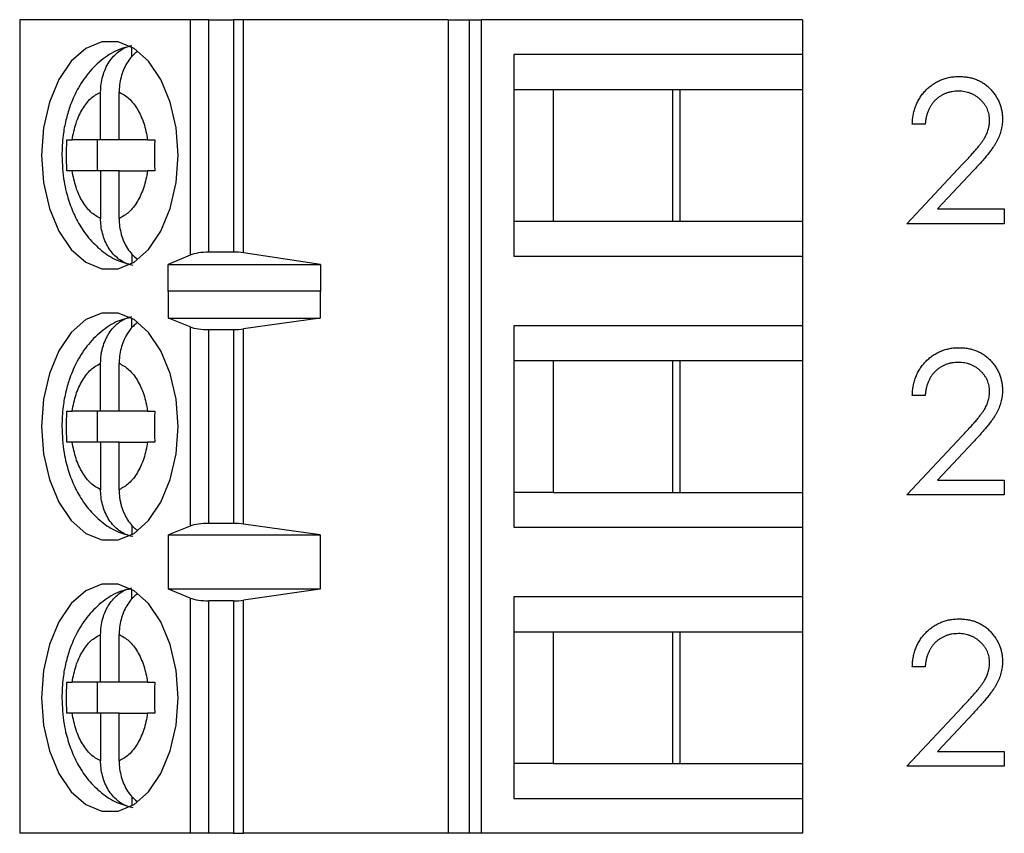
# Model space of a CAD drawing. Units: inches. Extents: x 0.1 to 14.1, y 0.1 to 9.1.
# Drawn here: x 8.9 to 9.4, y 5.7 to 6.1 of the extents above; entities that cross this region are included whole.
import ezdxf

# ---------------------------------------------------------------- set-up
doc = ezdxf.new("R2010")
doc.units = ezdxf.units.IN
doc.header["$LTSCALE"] = 0.833333
doc.header["$MEASUREMENT"] = 0

msp = doc.modelspace()

# ---------------------------------------------------------------- linework, layer by layer
at = {"color": 7, "linetype": 'Continuous', "lineweight": 25}
for p, q in [((8.9117, 6.08707), (8.9117, 5.67368)), ((8.99831, 6.08707), (8.9117, 6.08707)), ((8.99831, 6.08707), (8.99831, 5.96747)), ((9.00779, 6.08707), (8.99831, 6.08707)), ((9.00779, 5.96896), (9.00779, 6.08707)), ((9.00779, 6.08707), (9.02025, 6.08707)), ((9.02025, 6.08707), (9.02025, 5.96896)), ((9.02533, 6.08707), (9.02025, 6.08707)), ((9.02533, 5.9686), (9.02533, 6.08707)), ((9.12927, 6.08707), (9.02533, 6.08707)), ((9.12927, 6.08707), (9.12927, 5.67368)), ((9.12927, 6.08707), (9.13994, 6.08707)), ((9.13994, 6.08707), (9.13994, 5.67368)), ((9.13994, 6.08707), (9.14628, 6.08707)), ((9.14628, 5.67368), (9.14628, 6.08707)), ((9.30933, 6.08707), (9.14628, 6.08707)), ((9.30933, 6.08707), (9.30933, 6.06935)), ((8.9686, 6.06822), (8.9686, 6.07318)), ((9.1626, 6.06935), (9.1626, 5.96699)), ((9.30933, 6.06935), (9.1626, 6.06935)), ((9.30933, 6.06935), (9.30933, 6.05164)), ((9.1626, 6.05164), (9.18258, 6.05164)), ((9.18258, 6.05164), (9.24708, 6.05164)), ((9.18258, 6.05164), (9.18258, 5.98471)), ((9.24336, 5.98471), (9.24336, 6.05164)), ((9.24708, 6.05164), (9.30933, 6.05164)), ((9.24708, 5.98471), (9.24708, 6.05164)), ((9.30933, 6.05164), (9.30933, 5.98471)), ((8.9528, 6.02605), (8.9528, 6.05029)), ((8.9622, 6.02605), (8.9622, 6.05029)), ((9.37157, 6.03391), (9.36502, 6.03391)), ((8.9528, 6.02605), (8.93834, 6.02605)), ((8.95098, 6.02605), (8.95098, 6.0103)), ((8.9622, 6.02605), (8.9528, 6.02605)), ((8.97667, 6.02605), (8.9622, 6.02605)), ((9.36222, 5.98343), (9.3905, 6.01361)), ((8.9528, 6.0103), (8.93834, 6.0103)), ((8.9528, 6.0103), (8.9528, 5.98605)), ((8.9622, 6.0103), (8.9528, 6.0103)), ((8.9622, 5.98605), (8.9622, 6.0103)), ((8.9622, 6.0103), (8.97667, 6.0103)), ((9.39608, 6.01038), (9.37783, 5.99091)), ((9.37783, 5.99091), (9.41176, 5.99091)), ((9.41176, 5.99091), (9.41176, 5.98343)), ((9.1626, 5.98471), (9.18258, 5.98471)), ((9.18258, 5.98471), (9.24708, 5.98471)), ((9.24708, 5.98471), (9.30933, 5.98471)), ((9.30933, 5.98471), (9.30933, 5.96699)), ((9.41176, 5.98343), (9.36222, 5.98343)), ((8.9686, 5.96804), (8.9686, 5.96316)), ((8.99831, 5.96747), (8.98713, 5.96277)), ((9.02025, 5.96896), (9.00779, 5.96896)), ((9.06447, 5.96277), (9.02533, 5.9686)), ((9.1626, 5.96699), (9.30933, 5.96699)), ((9.30933, 5.96699), (9.30933, 5.93156)), ((8.98713, 5.96277), (9.06447, 5.96277)), ((8.98713, 5.94899), (8.98713, 5.96277)), ((9.06447, 5.96277), (9.06447, 5.94899)), ((8.98713, 5.94899), (8.98722, 5.94927)), ((8.98722, 5.9355), (8.98722, 5.94927)), ((8.98722, 5.94927), (9.06424, 5.94927)), ((9.06424, 5.94927), (9.06424, 5.9355)), ((9.06424, 5.94927), (9.06447, 5.94899)), ((8.9686, 5.93043), (8.9686, 5.93539)), ((8.99831, 5.93102), (8.98722, 5.9355)), ((8.98722, 5.9355), (9.06424, 5.9355)), ((8.99831, 5.93102), (8.99831, 5.82974)), ((9.06424, 5.9355), (9.02533, 5.92993)), ((9.30933, 5.93156), (9.1626, 5.93156)), ((9.1626, 5.93156), (9.1626, 5.8292)), ((9.30933, 5.93156), (9.30933, 5.91384)), ((9.00779, 5.83117), (9.00779, 5.92959)), ((9.00779, 5.92959), (9.02025, 5.92959)), ((9.02025, 5.92959), (9.02025, 5.83117)), ((9.02533, 5.83082), (9.02533, 5.92993)), ((8.9528, 5.88825), (8.9528, 5.9125)), ((8.9622, 5.88825), (8.9622, 5.9125)), ((9.1626, 5.91384), (9.18258, 5.91384)), ((9.18258, 5.91384), (9.24708, 5.91384)), ((9.18258, 5.91384), (9.18258, 5.84691)), ((9.24336, 5.84691), (9.24336, 5.91384)), ((9.24708, 5.91384), (9.30933, 5.91384)), ((9.24708, 5.84691), (9.24708, 5.91384)), ((9.30933, 5.91384), (9.30933, 5.84691)), ((9.37157, 5.89612), (9.36502, 5.89612)), ((8.9528, 5.88825), (8.93834, 5.88825)), ((8.95098, 5.88825), (8.95098, 5.8725)), ((8.9622, 5.88825), (8.9528, 5.88825)), ((8.97667, 5.88825), (8.9622, 5.88825)), ((9.36222, 5.84564), (9.3905, 5.87581)), ((8.9528, 5.8725), (8.93834, 5.8725)), ((8.9528, 5.8725), (8.9528, 5.84826)), ((8.9622, 5.8725), (8.9528, 5.8725)), ((8.9622, 5.84826), (8.9622, 5.8725)), ((8.9622, 5.8725), (8.97667, 5.8725)), ((9.39608, 5.87259), (9.37783, 5.85311)), ((9.37783, 5.85311), (9.41176, 5.85311)), ((9.41176, 5.85311), (9.41176, 5.84564)), ((9.18258, 5.84691), (9.1626, 5.84691)), ((9.18258, 5.84691), (9.24708, 5.84691)), ((9.24708, 5.84691), (9.30933, 5.84691)), ((9.30933, 5.84691), (9.30933, 5.8292)), ((9.41176, 5.84564), (9.36222, 5.84564)), ((9.02025, 5.83117), (9.00779, 5.83117)), ((9.06424, 5.82526), (9.02533, 5.83082)), ((8.9686, 5.83025), (8.9686, 5.82537)), ((8.99831, 5.82974), (8.98722, 5.82526)), ((9.1626, 5.8292), (9.30933, 5.8292)), ((9.30933, 5.8292), (9.30933, 5.79376)), ((8.98722, 5.82526), (9.06424, 5.82526)), ((8.98722, 5.7977), (8.98722, 5.82526)), ((9.06424, 5.82526), (9.06424, 5.7977)), ((8.9686, 5.79263), (8.9686, 5.79759)), ((8.99831, 5.79322), (8.98722, 5.7977)), ((9.06424, 5.7977), (8.98722, 5.7977)), ((9.06424, 5.7977), (9.02533, 5.79214)), ((8.99831, 5.79322), (8.99831, 5.67368)), ((9.00779, 5.67368), (9.00779, 5.79179)), ((9.02025, 5.79179), (9.00779, 5.79179)), ((9.02025, 5.79179), (9.02025, 5.67368)), ((9.02533, 5.67368), (9.02533, 5.79214)), ((9.30933, 5.79376), (9.1626, 5.79376)), ((9.1626, 5.79376), (9.1626, 5.6914)), ((9.30933, 5.79376), (9.30933, 5.77605)), ((9.1626, 5.77605), (9.18258, 5.77605)), ((9.18258, 5.77605), (9.24708, 5.77605)), ((9.18258, 5.77605), (9.18258, 5.70912)), ((9.24336, 5.70912), (9.24336, 5.77605)), ((9.24708, 5.77605), (9.30933, 5.77605)), ((9.24708, 5.70912), (9.24708, 5.77605)), ((9.30933, 5.77605), (9.30933, 5.70912)), ((8.9528, 5.75046), (8.9528, 5.7747)), ((8.9622, 5.75046), (8.9622, 5.7747)), ((9.37157, 5.75832), (9.36502, 5.75832)), ((8.9528, 5.75046), (8.93834, 5.75046)), ((8.95098, 5.75046), (8.95098, 5.73471)), ((8.9622, 5.75046), (8.9528, 5.75046)), ((8.97667, 5.75046), (8.9622, 5.75046)), ((9.36222, 5.70784), (9.3905, 5.73802)), ((8.9528, 5.73471), (8.93834, 5.73471)), ((8.9528, 5.73471), (8.9528, 5.71046)), ((8.9622, 5.73471), (8.9528, 5.73471)), ((8.9622, 5.71046), (8.9622, 5.73471)), ((8.9622, 5.73471), (8.97667, 5.73471)), ((9.39608, 5.73479), (9.37783, 5.71532)), ((9.37783, 5.71532), (9.41176, 5.71532)), ((9.41176, 5.71532), (9.41176, 5.70784)), ((9.18258, 5.70912), (9.1626, 5.70912)), ((9.18258, 5.70912), (9.24708, 5.70912)), ((9.24708, 5.70912), (9.30933, 5.70912)), ((9.30933, 5.70912), (9.30933, 5.6914)), ((9.41176, 5.70784), (9.36222, 5.70784)), ((8.9686, 5.69245), (8.9686, 5.68757)), ((9.1626, 5.6914), (9.30933, 5.6914)), ((9.30933, 5.6914), (9.30933, 5.67368)), ((8.99831, 5.67368), (8.9117, 5.67368)), ((9.00779, 5.67368), (8.99831, 5.67368)), ((9.02025, 5.67368), (9.00779, 5.67368)), ((9.02025, 5.67368), (9.02533, 5.67368)), ((9.12927, 5.67368), (9.02533, 5.67368)), ((9.13994, 5.67368), (9.12927, 5.67368)), ((9.14628, 5.67368), (9.13994, 5.67368)), ((9.30933, 5.67368), (9.14628, 5.67368))]:
    msp.add_line(p, q, dxfattribs=at)
at = {"color": 7, "linetype": 'Continuous', "lineweight": 25, "flags": 128}
for points in [[(8.99215, 6.01817), (8.99114, 6.03207), (8.98818, 6.04516), (8.98344, 6.05668), (8.97718, 6.06596), (8.96979, 6.07247), (8.96168, 6.07582), (8.95333, 6.07582), (8.94522, 6.07247), (8.93782, 6.06596), (8.93157, 6.05668), (8.92682, 6.04516), (8.92386, 6.03207), (8.92285, 6.01817), (8.92386, 6.00428), (8.92682, 5.99119), (8.93157, 5.97966), (8.93782, 5.97038), (8.94522, 5.96388), (8.95333, 5.96053), (8.96168, 5.96053), (8.96979, 5.96388), (8.97718, 5.97038), (8.98344, 5.97966), (8.98818, 5.99119), (8.99114, 6.00428), (8.99215, 6.01817)], [(8.99215, 5.88038), (8.99114, 5.89427), (8.98818, 5.90736), (8.98344, 5.91889), (8.97718, 5.92817), (8.96979, 5.93467), (8.96168, 5.93802), (8.95333, 5.93802), (8.94522, 5.93467), (8.93782, 5.92817), (8.93157, 5.91889), (8.92682, 5.90736), (8.92386, 5.89427), (8.92285, 5.88038), (8.92386, 5.86648), (8.92682, 5.85339), (8.93157, 5.84187), (8.93782, 5.83259), (8.94522, 5.82608), (8.95333, 5.82273), (8.96168, 5.82273), (8.96979, 5.82608), (8.97718, 5.83259), (8.98344, 5.84187), (8.98818, 5.85339), (8.99114, 5.86648), (8.99215, 5.88038)], [(8.99215, 5.74258), (8.99114, 5.75648), (8.98818, 5.76957), (8.98344, 5.78109), (8.97718, 5.79037), (8.96979, 5.79688), (8.96168, 5.80023), (8.95333, 5.80023), (8.94522, 5.79688), (8.93782, 5.79037), (8.93157, 5.78109), (8.92682, 5.76957), (8.92386, 5.75648), (8.92285, 5.74258), (8.92386, 5.72868), (8.92682, 5.7156), (8.93157, 5.70407), (8.93782, 5.69479), (8.94522, 5.68828), (8.95333, 5.68493), (8.96168, 5.68493), (8.96979, 5.68828), (8.97718, 5.69479), (8.98344, 5.70407), (8.98818, 5.7156), (8.99114, 5.72868), (8.99215, 5.74258)]]:
    msp.add_lwpolyline(points, dxfattribs=at)
at = {"color": 7, "linetype": 'Continuous', "lineweight": 25}
for centre, ratio, start_param, end_param in [((9.00779, 5.96527), 0.312591, 1.570796, 2.50226), ((9.02025, 5.96527), 0.312591, 1.126178, 1.570796), ((9.00779, 5.93313), 0.3, 3.780925, 4.712389), ((9.02025, 5.93313), 0.3, 4.712389, 5.157007), ((9.00779, 5.82762), 0.3, 1.570796, 2.50226), ((9.02025, 5.82762), 0.3, 1.126178, 1.570796), ((9.00779, 5.79534), 0.3, 3.780925, 4.712389), ((9.02025, 5.79534), 0.3, 4.712389, 5.157007)]:
    msp.add_ellipse(centre, major_axis=(0.01181, 0), ratio=ratio, start_param=start_param, end_param=end_param, dxfattribs=at)
for points, knots in [([(8.96834, 6.07353), (8.96642, 6.07313), (8.96122, 6.07206), (8.95371, 6.06729), (8.94638, 6.06025), (8.94088, 6.05187), (8.9373, 6.04366), (8.93502, 6.03588), (8.93345, 6.02764), (8.93323, 6.02159), (8.9331, 6.01817)], [0, 0, 0, 0, 0.085415, 0.231835, 0.382797, 0.530164, 0.661708, 0.758342, 0.863751, 1, 1, 1, 1]), ([(8.9528, 6.05029), (8.95286, 6.05165), (8.95296, 6.05441), (8.95381, 6.05841), (8.95517, 6.06222), (8.95701, 6.06562), (8.9593, 6.06858), (8.96199, 6.07104), (8.96511, 6.07299), (8.96742, 6.07365), (8.9686, 6.07398)], [0, 0, 0, 0, 0.121699, 0.246876, 0.3686, 0.494014, 0.613024, 0.735584, 0.865421, 1, 1, 1, 1]), ([(8.97139, 6.07084), (8.97072, 6.07031), (8.96914, 6.06908), (8.96705, 6.06653), (8.96511, 6.06334), (8.96363, 6.0598), (8.96264, 6.05595), (8.96224, 6.05274), (8.96221, 6.05084), (8.9622, 6.05029)], [0, 0, 0, 0, 0.119832, 0.282981, 0.442342, 0.606225, 0.767604, 0.933465, 1, 1, 1, 1]), ([(9.36502, 6.03391), (9.36506, 6.03478), (9.36515, 6.03649), (9.36554, 6.03897), (9.3661, 6.04135), (9.3669, 6.0436), (9.36788, 6.04573), (9.36906, 6.04775), (9.37046, 6.04965), (9.37205, 6.0514), (9.37377, 6.05301), (9.37563, 6.0544), (9.37759, 6.05557), (9.37963, 6.05655), (9.38179, 6.05729), (9.38404, 6.05784), (9.38639, 6.05816), (9.38799, 6.0582), (9.3888, 6.05822)], [0, 0, 0, 0, 0.068791, 0.135103, 0.198979, 0.261904, 0.323495, 0.385195, 0.446969, 0.509765, 0.572251, 0.633405, 0.693251, 0.752583, 0.812579, 0.873275, 0.93555, 1, 1, 1, 1]), ([(9.3888, 6.05822), (9.3896, 6.0582), (9.39117, 6.05816), (9.39346, 6.05785), (9.39565, 6.05735), (9.39772, 6.05666), (9.39965, 6.05573), (9.40148, 6.0546), (9.4032, 6.05331), (9.40476, 6.05178), (9.40618, 6.05015), (9.40741, 6.04841), (9.40847, 6.04662), (9.40935, 6.04475), (9.41, 6.04279), (9.41049, 6.04078), (9.41076, 6.03868), (9.41081, 6.03726), (9.41083, 6.03654)], [0, 0, 0, 0, 0.069475, 0.136517, 0.200789, 0.26383, 0.325735, 0.387291, 0.449509, 0.512968, 0.576275, 0.63758, 0.697903, 0.757172, 0.816599, 0.876653, 0.93729, 1, 1, 1, 1]), ([(8.93834, 6.02605), (8.93889, 6.02891), (8.94001, 6.03465), (8.9434, 6.0418), (8.94767, 6.04749), (8.95109, 6.04936), (8.9528, 6.05029)], [0, 0, 0, 0, 0.249848, 0.499991, 0.749851, 1, 1, 1, 1]), ([(8.9622, 6.05029), (8.96391, 6.04936), (8.96734, 6.04749), (8.9716, 6.0418), (8.97499, 6.03466), (8.97611, 6.02892), (8.97667, 6.02605)], [0, 0, 0, 0, 0.2498501, 0.4999876, 0.7498526, 1, 1, 1, 1]), ([(9.38847, 6.05074), (9.3879, 6.05072), (9.38678, 6.0507), (9.38513, 6.05049), (9.38356, 6.05014), (9.38207, 6.04965), (9.38064, 6.04904), (9.37929, 6.04828), (9.37802, 6.04736), (9.37682, 6.04633), (9.37572, 6.04518), (9.37475, 6.0439), (9.37391, 6.0425), (9.37317, 6.04101), (9.37257, 6.03939), (9.37211, 6.03766), (9.37175, 6.03583), (9.37163, 6.03456), (9.37157, 6.03391)], [0, 0, 0, 0, 0.064439, 0.126547, 0.186887, 0.245878, 0.304041, 0.362191, 0.420976, 0.48066, 0.5406, 0.600689, 0.661936, 0.724443, 0.789038, 0.856314, 0.926352, 1, 1, 1, 1]), ([(9.40428, 6.03596), (9.40427, 6.03646), (9.40425, 6.03744), (9.40401, 6.03887), (9.40367, 6.04026), (9.40317, 6.0416), (9.40251, 6.04288), (9.40171, 6.0441), (9.40078, 6.04528), (9.39971, 6.04639), (9.39854, 6.0474), (9.3973, 6.0483), (9.39598, 6.04905), (9.3946, 6.04967), (9.39316, 6.05015), (9.39165, 6.05049), (9.39008, 6.0507), (9.38901, 6.05073), (9.38847, 6.05074)], [0, 0, 0, 0, 0.061965, 0.122122, 0.180988, 0.239933, 0.299906, 0.359989, 0.421776, 0.486576, 0.551535, 0.615018, 0.677259, 0.73973, 0.80305, 0.866495, 0.931973, 1, 1, 1, 1]), ([(9.3905, 6.01361), (9.39118, 6.01433), (9.39251, 6.01571), (9.39438, 6.01772), (9.39606, 6.01959), (9.39756, 6.02131), (9.39885, 6.02291), (9.39999, 6.02433), (9.4009, 6.02564), (9.4019, 6.02715), (9.40286, 6.029), (9.40369, 6.03127), (9.40419, 6.03359), (9.40425, 6.03517), (9.40428, 6.03596)], [0, 0, 0, 0, 0.110803, 0.212829, 0.306101, 0.390647, 0.466924, 0.534481, 0.593587, 0.644557, 0.7362, 0.825024, 0.911986, 1, 1, 1, 1]), ([(9.41083, 6.03654), (9.41079, 6.03553), (9.41072, 6.03351), (9.41012, 6.03055), (9.40919, 6.02769), (9.40807, 6.02538), (9.40693, 6.02352), (9.40591, 6.02199), (9.40471, 6.02034), (9.40332, 6.01858), (9.40177, 6.0167), (9.40004, 6.01469), (9.39812, 6.01257), (9.39677, 6.01113), (9.39608, 6.01038)], [0, 0, 0, 0, 0.098702, 0.195672, 0.292422, 0.391343, 0.444462, 0.504229, 0.570352, 0.642546, 0.722288, 0.807921, 0.90047, 1, 1, 1, 1]), ([(8.93564, 6.0103), (8.93557, 6.01292), (8.93544, 6.01817), (8.93557, 6.02342), (8.93564, 6.02605)], [0, 0, 0, 0, 0.499991, 1, 1, 1, 1]), ([(8.93564, 6.02605), (8.93603, 6.02605), (8.9368, 6.02605), (8.93782, 6.02605), (8.93834, 6.02605)], [0, 0, 0, 0, 0.497084, 1, 1, 1, 1]), ([(8.97667, 6.02605), (8.97721, 6.02605), (8.97831, 6.02605), (8.97962, 6.02605), (8.98027, 6.02605)], [0, 0, 0, 0, 0.497109, 1, 1, 1, 1]), ([(8.98027, 6.02605), (8.98021, 6.02342), (8.98007, 6.01817), (8.98021, 6.01292), (8.98027, 6.0103)], [0, 0, 0, 0, 0.500009, 1, 1, 1, 1]), ([(8.9331, 6.01817), (8.93332, 6.01366), (8.93361, 6.00737), (8.93554, 5.99849), (8.93779, 5.99131), (8.94152, 5.98342), (8.94655, 5.97604), (8.95305, 5.96961), (8.96062, 5.96464), (8.96635, 5.96311), (8.96908, 5.96238)], [0, 0, 0, 0, 0.1775321, 0.2479335, 0.3643599, 0.4839624, 0.6119447, 0.7440496, 0.8785218, 1, 1, 1, 1]), ([(8.93834, 6.0103), (8.93783, 6.0103), (8.93681, 6.0103), (8.93603, 6.0103), (8.93564, 6.0103)], [0, 0, 0, 0, 0.49711, 1, 1, 1, 1]), ([(8.9528, 5.98605), (8.95109, 5.98699), (8.94767, 5.98886), (8.94341, 5.99454), (8.94001, 6.00169), (8.93889, 6.00743), (8.93834, 6.0103)], [0, 0, 0, 0, 0.249853, 0.499987, 0.749852, 1, 1, 1, 1]), ([(8.97667, 6.0103), (8.97611, 6.00743), (8.97499, 6.00169), (8.9716, 5.99455), (8.96734, 5.98885), (8.96391, 5.98699), (8.9622, 5.98605)], [0, 0, 0, 0, 0.249856, 0.499991, 0.749853, 1, 1, 1, 1]), ([(8.98027, 6.0103), (8.97962, 6.0103), (8.97832, 6.0103), (8.97722, 6.0103), (8.97667, 6.0103)], [0, 0, 0, 0, 0.49709, 1, 1, 1, 1]), ([(8.9686, 5.96236), (8.96758, 5.96264), (8.96551, 5.96321), (8.96262, 5.96487), (8.95995, 5.96708), (8.95764, 5.96981), (8.95571, 5.97301), (8.95423, 5.97655), (8.95324, 5.98039), (8.95284, 5.9836), (8.95281, 5.98551), (8.9528, 5.98605)], [0, 0, 0, 0, 0.116566, 0.2365247, 0.3530831, 0.4729954, 0.5901251, 0.7105701, 0.8291904, 0.9510974, 1, 1, 1, 1]), ([(8.9622, 5.98605), (8.96225, 5.98469), (8.96236, 5.98194), (8.96321, 5.97794), (8.96456, 5.97413), (8.96641, 5.97074), (8.96861, 5.96782), (8.97032, 5.96636), (8.97116, 5.96565)], [0, 0, 0, 0, 0.167813, 0.340422, 0.508269, 0.681205, 0.845309, 1, 1, 1, 1]), ([(8.9528, 5.9125), (8.95285, 5.91386), (8.95293, 5.91591), (8.9534, 5.91861), (8.95403, 5.92125), (8.95494, 5.92378), (8.95609, 5.92613), (8.9574, 5.92833), (8.95891, 5.93029), (8.9606, 5.93198), (8.96199, 5.93315), (8.9635, 5.93417), (8.96512, 5.93504), (8.96682, 5.93575), (8.96801, 5.93604), (8.9686, 5.93619)], [0, 0, 0, 0, 0.12162, 0.183996, 0.246832, 0.368477, 0.430963, 0.493932, 0.612864, 0.673929, 0.73546, 0.80013, 0.865352, 0.932364, 1, 1, 1, 1]), ([(8.96835, 5.93574), (8.96643, 5.93534), (8.96122, 5.93427), (8.95371, 5.92949), (8.94638, 5.92246), (8.94088, 5.91407), (8.9373, 5.90587), (8.93502, 5.89808), (8.93345, 5.88985), (8.93323, 5.88379), (8.9331, 5.88038)], [0, 0, 0, 0, 0.085593, 0.231984, 0.382917, 0.530255, 0.661774, 0.758389, 0.863778, 1, 1, 1, 1]), ([(8.97139, 5.93304), (8.97072, 5.93252), (8.96914, 5.93129), (8.96705, 5.92873), (8.96511, 5.92555), (8.96363, 5.922), (8.96264, 5.91816), (8.96224, 5.91495), (8.96221, 5.91304), (8.9622, 5.9125)], [0, 0, 0, 0, 0.119832, 0.282981, 0.442342, 0.606225, 0.767604, 0.933465, 1, 1, 1, 1]), ([(9.36502, 5.89612), (9.36506, 5.89698), (9.36515, 5.89869), (9.36554, 5.90118), (9.3661, 5.90355), (9.3669, 5.9058), (9.36788, 5.90794), (9.36906, 5.90996), (9.37046, 5.91185), (9.37205, 5.91361), (9.37377, 5.91521), (9.37563, 5.9166), (9.37759, 5.91778), (9.37963, 5.91876), (9.38179, 5.91949), (9.38404, 5.92004), (9.38639, 5.92037), (9.38799, 5.9204), (9.3888, 5.92042)], [0, 0, 0, 0, 0.068791, 0.135103, 0.198979, 0.261904, 0.323495, 0.385195, 0.446969, 0.509765, 0.572251, 0.633405, 0.693251, 0.752583, 0.812579, 0.873275, 0.93555, 1, 1, 1, 1]), ([(9.3888, 5.92042), (9.3896, 5.9204), (9.39117, 5.92037), (9.39346, 5.92005), (9.39565, 5.91956), (9.39772, 5.91886), (9.39965, 5.91793), (9.40148, 5.91681), (9.4032, 5.91551), (9.40476, 5.91399), (9.40618, 5.91236), (9.40741, 5.91062), (9.40847, 5.90882), (9.40935, 5.90695), (9.41, 5.905), (9.41049, 5.90298), (9.41076, 5.90089), (9.41081, 5.89947), (9.41083, 5.89875)], [0, 0, 0, 0, 0.069475, 0.136517, 0.200789, 0.26383, 0.325735, 0.387291, 0.449509, 0.512968, 0.576275, 0.63758, 0.697903, 0.757172, 0.816599, 0.876653, 0.93729, 1, 1, 1, 1]), ([(8.93834, 5.88825), (8.93889, 5.89112), (8.94001, 5.89686), (8.9434, 5.904), (8.94767, 5.9097), (8.95109, 5.91156), (8.9528, 5.9125)], [0, 0, 0, 0, 0.249848, 0.499991, 0.749851, 1, 1, 1, 1]), ([(8.9622, 5.9125), (8.96391, 5.91156), (8.96734, 5.90969), (8.9716, 5.90401), (8.97499, 5.89686), (8.97611, 5.89112), (8.97667, 5.88825)], [0, 0, 0, 0, 0.2498501, 0.4999876, 0.7498526, 1, 1, 1, 1]), ([(9.38847, 5.91294), (9.3879, 5.91293), (9.38678, 5.9129), (9.38513, 5.91269), (9.38356, 5.91234), (9.38207, 5.91186), (9.38064, 5.91125), (9.37929, 5.91048), (9.37802, 5.90957), (9.37682, 5.90853), (9.37572, 5.90738), (9.37475, 5.9061), (9.37391, 5.90471), (9.37317, 5.90321), (9.37257, 5.90159), (9.37211, 5.89987), (9.37175, 5.89803), (9.37163, 5.89677), (9.37157, 5.89612)], [0, 0, 0, 0, 0.064439, 0.126547, 0.186887, 0.245878, 0.304041, 0.362191, 0.420976, 0.48066, 0.5406, 0.600689, 0.661936, 0.724443, 0.789038, 0.856314, 0.926352, 1, 1, 1, 1]), ([(9.40428, 5.89816), (9.40427, 5.89866), (9.40425, 5.89964), (9.40401, 5.90108), (9.40367, 5.90246), (9.40317, 5.9038), (9.40251, 5.90508), (9.40171, 5.90631), (9.40078, 5.90749), (9.39971, 5.90859), (9.39854, 5.90961), (9.3973, 5.91051), (9.39598, 5.91126), (9.3946, 5.91187), (9.39316, 5.91236), (9.39165, 5.91269), (9.39008, 5.9129), (9.38901, 5.91293), (9.38847, 5.91294)], [0, 0, 0, 0, 0.061965, 0.122122, 0.180988, 0.239933, 0.299906, 0.359989, 0.421776, 0.486576, 0.551535, 0.615018, 0.677259, 0.73973, 0.80305, 0.866495, 0.931973, 1, 1, 1, 1]), ([(9.3905, 5.87581), (9.39118, 5.87653), (9.39251, 5.87791), (9.39438, 5.87993), (9.39606, 5.8818), (9.39756, 5.88352), (9.39885, 5.88511), (9.39999, 5.88654), (9.4009, 5.88784), (9.4019, 5.88936), (9.40286, 5.89121), (9.40369, 5.89347), (9.40419, 5.8958), (9.40425, 5.89737), (9.40428, 5.89816)], [0, 0, 0, 0, 0.110803, 0.212829, 0.306101, 0.390647, 0.466924, 0.534481, 0.593587, 0.644557, 0.7362, 0.825024, 0.911986, 1, 1, 1, 1]), ([(9.41083, 5.89875), (9.41079, 5.89773), (9.41072, 5.89572), (9.41012, 5.89276), (9.40919, 5.88989), (9.40807, 5.88758), (9.40693, 5.88573), (9.40591, 5.8842), (9.40471, 5.88255), (9.40332, 5.88079), (9.40177, 5.8789), (9.40004, 5.87689), (9.39812, 5.87478), (9.39677, 5.87333), (9.39608, 5.87259)], [0, 0, 0, 0, 0.098702, 0.195672, 0.292422, 0.391343, 0.444462, 0.504229, 0.570352, 0.642546, 0.722288, 0.807921, 0.90047, 1, 1, 1, 1]), ([(8.93564, 5.8725), (8.93557, 5.87513), (8.93544, 5.88038), (8.93557, 5.88563), (8.93564, 5.88825)], [0, 0, 0, 0, 0.499991, 1, 1, 1, 1]), ([(8.93564, 5.88825), (8.93603, 5.88825), (8.9368, 5.88825), (8.93782, 5.88825), (8.93834, 5.88825)], [0, 0, 0, 0, 0.497084, 1, 1, 1, 1]), ([(8.97667, 5.88825), (8.97721, 5.88825), (8.97831, 5.88825), (8.97962, 5.88825), (8.98027, 5.88825)], [0, 0, 0, 0, 0.497109, 1, 1, 1, 1]), ([(8.98027, 5.88825), (8.98021, 5.88563), (8.98007, 5.88038), (8.98021, 5.87513), (8.98027, 5.8725)], [0, 0, 0, 0, 0.500009, 1, 1, 1, 1]), ([(8.9331, 5.88038), (8.93332, 5.87587), (8.93361, 5.86957), (8.93554, 5.8607), (8.93779, 5.85352), (8.94152, 5.84563), (8.94655, 5.83824), (8.95305, 5.83182), (8.96062, 5.82684), (8.96635, 5.82531), (8.96908, 5.82459)], [0, 0, 0, 0, 0.1775321, 0.2479335, 0.3643599, 0.4839624, 0.6119447, 0.7440496, 0.8785218, 1, 1, 1, 1]), ([(8.93834, 5.8725), (8.93783, 5.8725), (8.93681, 5.8725), (8.93603, 5.8725), (8.93564, 5.8725)], [0, 0, 0, 0, 0.49711, 1, 1, 1, 1]), ([(8.9528, 5.84826), (8.95109, 5.84919), (8.94767, 5.85106), (8.94341, 5.85675), (8.94001, 5.86389), (8.93889, 5.86963), (8.93834, 5.8725)], [0, 0, 0, 0, 0.249853, 0.499987, 0.749852, 1, 1, 1, 1]), ([(8.97667, 5.8725), (8.97611, 5.86964), (8.97499, 5.8639), (8.9716, 5.85675), (8.96734, 5.85106), (8.96391, 5.84919), (8.9622, 5.84826)], [0, 0, 0, 0, 0.249856, 0.499991, 0.749853, 1, 1, 1, 1]), ([(8.98027, 5.8725), (8.97962, 5.8725), (8.97832, 5.8725), (8.97722, 5.8725), (8.97667, 5.8725)], [0, 0, 0, 0, 0.49709, 1, 1, 1, 1]), ([(8.9686, 5.82457), (8.96758, 5.82485), (8.96551, 5.82542), (8.96262, 5.82708), (8.95995, 5.82929), (8.95764, 5.83201), (8.95571, 5.83521), (8.95423, 5.83875), (8.95324, 5.8426), (8.95284, 5.84581), (8.95281, 5.84771), (8.9528, 5.84826)], [0, 0, 0, 0, 0.116568, 0.236526, 0.353085, 0.472997, 0.590126, 0.710571, 0.829191, 0.951097, 1, 1, 1, 1]), ([(8.9622, 5.84826), (8.96225, 5.8469), (8.96232, 5.84484), (8.96279, 5.84215), (8.96343, 5.83951), (8.96434, 5.83698), (8.96549, 5.83462), (8.96679, 5.83243), (8.96831, 5.83047), (8.96992, 5.82884), (8.97076, 5.82816), (8.97114, 5.82785)], [0, 0, 0, 0, 0.167798, 0.253857, 0.340563, 0.508385, 0.594596, 0.681473, 0.845562, 0.929813, 1, 1, 1, 1]), ([(8.96834, 5.79794), (8.96642, 5.79754), (8.96122, 5.79647), (8.95371, 5.7917), (8.94638, 5.78466), (8.94088, 5.77628), (8.9373, 5.76807), (8.93502, 5.76029), (8.93345, 5.75205), (8.93323, 5.746), (8.9331, 5.74258)], [0, 0, 0, 0, 0.085415, 0.231835, 0.382797, 0.530164, 0.661708, 0.758342, 0.863751, 1, 1, 1, 1]), ([(8.9528, 5.7747), (8.95286, 5.77606), (8.95296, 5.77882), (8.95381, 5.78282), (8.95517, 5.78663), (8.95701, 5.79003), (8.9593, 5.79299), (8.96199, 5.79545), (8.96511, 5.7974), (8.96742, 5.79806), (8.9686, 5.79839)], [0, 0, 0, 0, 0.121699, 0.246876, 0.3686, 0.494014, 0.613024, 0.735584, 0.865421, 1, 1, 1, 1]), ([(8.97139, 5.79525), (8.97072, 5.79472), (8.96914, 5.79349), (8.96705, 5.79094), (8.96511, 5.78775), (8.96363, 5.78421), (8.96264, 5.78036), (8.96224, 5.77715), (8.96221, 5.77525), (8.9622, 5.7747)], [0, 0, 0, 0, 0.119832, 0.282981, 0.442342, 0.606225, 0.767604, 0.933465, 1, 1, 1, 1]), ([(9.36502, 5.75832), (9.36506, 5.75919), (9.36515, 5.7609), (9.36554, 5.76338), (9.3661, 5.76576), (9.3669, 5.768), (9.36788, 5.77014), (9.36906, 5.77216), (9.37046, 5.77406), (9.37205, 5.77581), (9.37377, 5.77742), (9.37563, 5.77881), (9.37759, 5.77998), (9.37963, 5.78096), (9.38179, 5.7817), (9.38404, 5.78225), (9.38639, 5.78257), (9.38799, 5.78261), (9.3888, 5.78263)], [0, 0, 0, 0, 0.068791, 0.135103, 0.198979, 0.261904, 0.323495, 0.385195, 0.446969, 0.509765, 0.572251, 0.633405, 0.693251, 0.752583, 0.812579, 0.873275, 0.93555, 1, 1, 1, 1]), ([(9.3888, 5.78263), (9.3896, 5.78261), (9.39117, 5.78257), (9.39346, 5.78226), (9.39565, 5.78176), (9.39772, 5.78107), (9.39965, 5.78013), (9.40148, 5.77901), (9.4032, 5.77772), (9.40476, 5.77619), (9.40618, 5.77456), (9.40741, 5.77282), (9.40847, 5.77103), (9.40935, 5.76916), (9.41, 5.7672), (9.41049, 5.76519), (9.41076, 5.76309), (9.41081, 5.76167), (9.41083, 5.76095)], [0, 0, 0, 0, 0.069475, 0.136517, 0.200789, 0.26383, 0.325735, 0.387291, 0.449509, 0.512968, 0.576275, 0.63758, 0.697903, 0.757172, 0.816599, 0.876653, 0.93729, 1, 1, 1, 1]), ([(8.93834, 5.75046), (8.93889, 5.75332), (8.94001, 5.75906), (8.9434, 5.76621), (8.94767, 5.7719), (8.95109, 5.77377), (8.9528, 5.7747)], [0, 0, 0, 0, 0.249848, 0.499991, 0.749851, 1, 1, 1, 1]), ([(8.9622, 5.7747), (8.96391, 5.77377), (8.96734, 5.7719), (8.9716, 5.76621), (8.97499, 5.75907), (8.97611, 5.75333), (8.97667, 5.75046)], [0, 0, 0, 0, 0.2498501, 0.4999876, 0.7498526, 1, 1, 1, 1]), ([(9.38847, 5.77515), (9.3879, 5.77513), (9.38678, 5.7751), (9.38513, 5.7749), (9.38356, 5.77455), (9.38207, 5.77406), (9.38064, 5.77345), (9.37929, 5.77269), (9.37802, 5.77177), (9.37682, 5.77074), (9.37572, 5.76959), (9.37475, 5.76831), (9.37391, 5.76691), (9.37317, 5.76542), (9.37257, 5.7638), (9.37211, 5.76207), (9.37175, 5.76024), (9.37163, 5.75897), (9.37157, 5.75832)], [0, 0, 0, 0, 0.064439, 0.126547, 0.186887, 0.245878, 0.304041, 0.362191, 0.420976, 0.48066, 0.5406, 0.600689, 0.661936, 0.724443, 0.789038, 0.856314, 0.926352, 1, 1, 1, 1]), ([(9.40428, 5.76037), (9.40427, 5.76086), (9.40425, 5.76185), (9.40401, 5.76328), (9.40367, 5.76467), (9.40317, 5.76601), (9.40251, 5.76729), (9.40171, 5.76851), (9.40078, 5.76969), (9.39971, 5.7708), (9.39854, 5.77181), (9.3973, 5.77271), (9.39598, 5.77346), (9.3946, 5.77408), (9.39316, 5.77456), (9.39165, 5.7749), (9.39008, 5.77511), (9.38901, 5.77513), (9.38847, 5.77515)], [0, 0, 0, 0, 0.061965, 0.122122, 0.180988, 0.239933, 0.299906, 0.359989, 0.421776, 0.486576, 0.551535, 0.615018, 0.677259, 0.73973, 0.80305, 0.866495, 0.931973, 1, 1, 1, 1]), ([(9.41083, 5.76095), (9.41079, 5.75994), (9.41072, 5.75792), (9.41012, 5.75496), (9.40919, 5.7521), (9.40807, 5.74979), (9.40693, 5.74793), (9.40591, 5.7464), (9.40471, 5.74475), (9.40332, 5.74299), (9.40177, 5.74111), (9.40004, 5.7391), (9.39812, 5.73698), (9.39677, 5.73554), (9.39608, 5.73479)], [0, 0, 0, 0, 0.098702, 0.195672, 0.292422, 0.391343, 0.444462, 0.504229, 0.570352, 0.642546, 0.722288, 0.807921, 0.90047, 1, 1, 1, 1]), ([(9.3905, 5.73802), (9.39118, 5.73874), (9.39251, 5.74012), (9.39438, 5.74213), (9.39606, 5.744), (9.39756, 5.74572), (9.39885, 5.74732), (9.39999, 5.74874), (9.4009, 5.75005), (9.4019, 5.75156), (9.40286, 5.75341), (9.40369, 5.75568), (9.40419, 5.758), (9.40425, 5.75958), (9.40428, 5.76037)], [0, 0, 0, 0, 0.110803, 0.212829, 0.306101, 0.390647, 0.466924, 0.534481, 0.593587, 0.644557, 0.7362, 0.825024, 0.911986, 1, 1, 1, 1]), ([(8.93564, 5.73471), (8.93557, 5.73733), (8.93544, 5.74258), (8.93557, 5.74783), (8.93564, 5.75046)], [0, 0, 0, 0, 0.499991, 1, 1, 1, 1]), ([(8.93564, 5.75046), (8.93603, 5.75046), (8.9368, 5.75046), (8.93782, 5.75046), (8.93834, 5.75046)], [0, 0, 0, 0, 0.497084, 1, 1, 1, 1]), ([(8.97667, 5.75046), (8.97721, 5.75046), (8.97831, 5.75046), (8.97962, 5.75046), (8.98027, 5.75046)], [0, 0, 0, 0, 0.497109, 1, 1, 1, 1]), ([(8.98027, 5.75046), (8.98021, 5.74783), (8.98007, 5.74258), (8.98021, 5.73733), (8.98027, 5.73471)], [0, 0, 0, 0, 0.500009, 1, 1, 1, 1]), ([(8.9331, 5.74258), (8.93332, 5.73807), (8.93361, 5.73178), (8.93554, 5.7229), (8.93779, 5.71572), (8.94152, 5.70783), (8.94655, 5.70045), (8.95305, 5.69402), (8.96062, 5.68905), (8.96635, 5.68752), (8.96908, 5.68679)], [0, 0, 0, 0, 0.177532, 0.247937, 0.364363, 0.483963, 0.611945, 0.74405, 0.878522, 1, 1, 1, 1]), ([(8.93834, 5.73471), (8.93783, 5.73471), (8.93681, 5.73471), (8.93603, 5.73471), (8.93564, 5.73471)], [0, 0, 0, 0, 0.49711, 1, 1, 1, 1]), ([(8.9528, 5.71046), (8.95109, 5.7114), (8.94767, 5.71327), (8.94341, 5.71895), (8.94001, 5.7261), (8.93889, 5.73184), (8.93834, 5.73471)], [0, 0, 0, 0, 0.249853, 0.499987, 0.749852, 1, 1, 1, 1]), ([(8.97667, 5.73471), (8.97611, 5.73184), (8.97499, 5.7261), (8.9716, 5.71896), (8.96734, 5.71326), (8.96391, 5.7114), (8.9622, 5.71046)], [0, 0, 0, 0, 0.249856, 0.499991, 0.749853, 1, 1, 1, 1]), ([(8.98027, 5.73471), (8.97962, 5.73471), (8.97832, 5.73471), (8.97722, 5.73471), (8.97667, 5.73471)], [0, 0, 0, 0, 0.49709, 1, 1, 1, 1]), ([(8.9686, 5.68677), (8.96758, 5.68705), (8.96551, 5.68762), (8.96262, 5.68928), (8.95995, 5.69149), (8.95764, 5.69422), (8.95571, 5.69742), (8.95423, 5.70096), (8.95324, 5.7048), (8.95284, 5.70801), (8.95281, 5.70992), (8.9528, 5.71046)], [0, 0, 0, 0, 0.116568, 0.236526, 0.353084, 0.472996, 0.590126, 0.71057, 0.829182, 0.951098, 1, 1, 1, 1]), ([(8.9622, 5.71046), (8.96225, 5.7091), (8.96236, 5.70635), (8.96321, 5.70235), (8.96456, 5.69854), (8.96641, 5.69515), (8.96861, 5.69223), (8.97032, 5.69077), (8.97116, 5.69006)], [0, 0, 0, 0, 0.167813, 0.340433, 0.50827, 0.681205, 0.845309, 1, 1, 1, 1])]:
    msp.add_open_spline(points, degree=3, knots=knots, dxfattribs=at)

doc.saveas('drawing.dxf')
